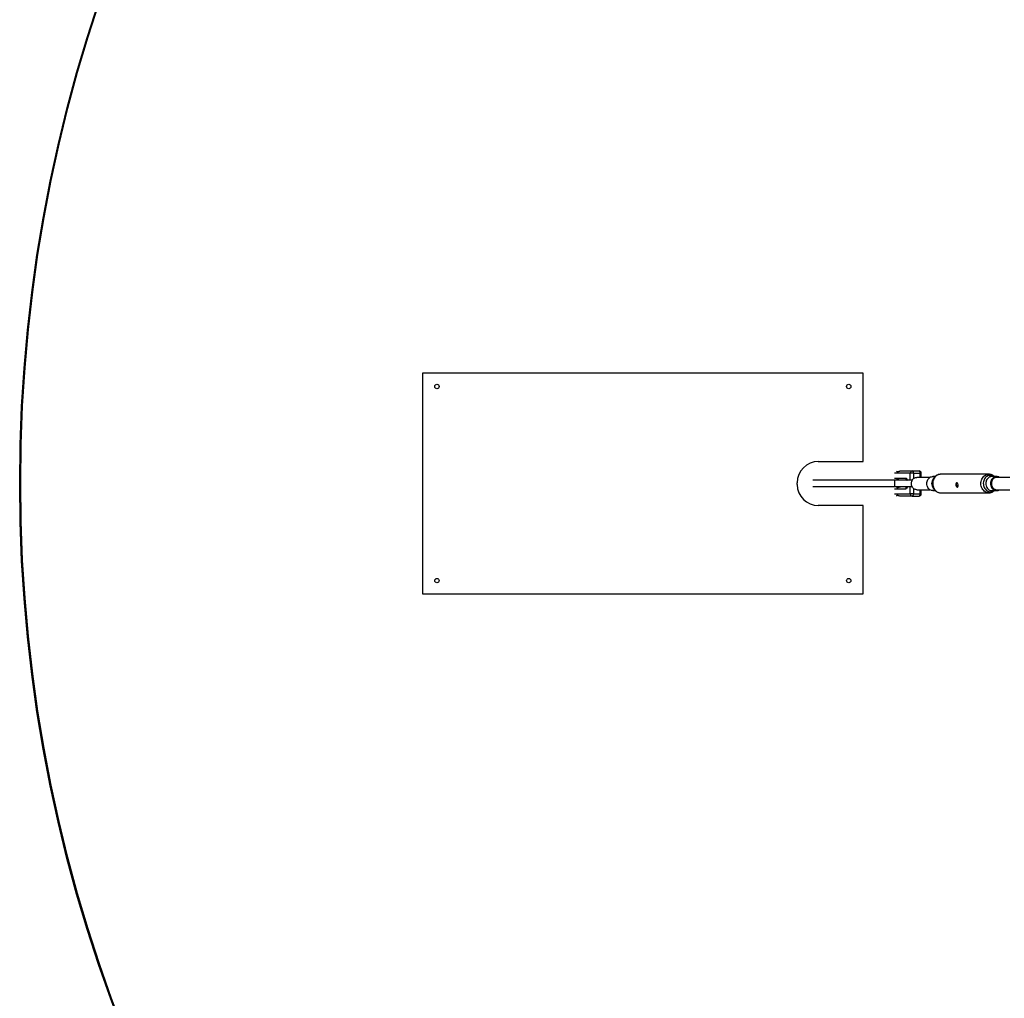
# Model space of a CAD drawing. Units: millimetres. Extents: x 126.43 to 133.24, y 140.54 to 147.34.
# Drawn here: x 126.43 to 128.67, y 142.77 to 144.99 of the extents above; entities that cross this region are included whole.
import ezdxf

# ---------------------------------------------------------------- set-up
doc = ezdxf.new("R2010")
doc.units = ezdxf.units.MM

# ---------------------------------------------------------------- blocks, each defined once
blk = doc.blocks.new('asd')
at = {"color": 0, "linetype": 'ByBlock', "lineweight": -2}
for p, q in [((128.3471, 144.1913), (127.3471, 144.1913)), ((127.3471, 144.1913), (127.3471, 143.6913)), ((128.3471, 143.9913), (128.3471, 144.1913)), ((128.2451, 143.9913), (128.3471, 143.9913)), ((128.4537, 143.9648), (128.418, 143.9648)), ((128.4317, 143.9698), (128.458, 143.9698)), ((128.4606, 143.9648), (128.4537, 143.9648)), ((128.4537, 143.9488), (128.4537, 143.9648)), ((128.458, 143.9698), (128.4735, 143.9698)), ((128.4606, 143.9648), (128.476, 143.9648)), ((128.4606, 143.9648), (128.4606, 143.952)), ((128.476, 143.9553), (128.476, 143.9648)), ((128.4785, 143.9648), (128.476, 143.9648)), ((128.4785, 143.9553), (128.4785, 143.9648)), ((128.6318, 143.9623), (128.5226, 143.9623)), ((128.1971, 143.9393), (128.1971, 143.9433)), ((128.4188, 143.9488), (128.233, 143.9488)), ((128.418, 143.9538), (128.443, 143.9538)), ((128.4188, 143.9338), (128.4188, 143.9488)), ((128.4581, 143.9488), (128.4188, 143.9488)), ((128.4983, 143.9553), (128.4683, 143.9553)), ((128.51, 143.9573), (128.5049, 143.9573)), ((128.6495, 143.9573), (128.6386, 143.9573)), ((128.6797, 143.9553), (128.6495, 143.9553)), ((128.4188, 143.9338), (128.233, 143.9338)), ((128.443, 143.9288), (128.418, 143.9288)), ((128.418, 143.9178), (128.4537, 143.9178)), ((128.4581, 143.9338), (128.4188, 143.9338)), ((128.4537, 143.9178), (128.4537, 143.9338)), ((128.4606, 143.9178), (128.4537, 143.9178)), ((128.4606, 143.9306), (128.4606, 143.9178)), ((128.4606, 143.9178), (128.476, 143.9178)), ((128.4683, 143.9273), (128.4983, 143.9273)), ((128.476, 143.9178), (128.476, 143.9273)), ((128.4785, 143.9178), (128.476, 143.9178)), ((128.4785, 143.9178), (128.4785, 143.9273)), ((128.5049, 143.9253), (128.51, 143.9253)), ((128.5226, 143.9203), (128.6318, 143.9203)), ((128.6386, 143.9253), (128.6495, 143.9253)), ((128.6495, 143.9273), (128.6797, 143.9273)), ((128.458, 143.9128), (128.4317, 143.9128)), ((128.458, 143.9128), (128.4735, 143.9128)), ((128.3471, 143.8913), (128.2451, 143.8913)), ((128.3471, 143.6913), (128.3471, 143.8913)), ((127.3471, 143.6913), (128.3471, 143.6913))]:
    blk.add_line(p, q, dxfattribs=at)
at = {"color": 0, "linetype": 'ByBlock', "lineweight": -2, "flags": 128}
for points in [[(128.458, 143.9698), (128.4585, 143.9697), (128.459, 143.9694), (128.4594, 143.969), (128.4598, 143.9684), (128.4601, 143.9676), (128.4604, 143.9667), (128.4605, 143.9658), (128.4606, 143.9648)], [(128.476, 143.9648), (128.476, 143.9658), (128.4758, 143.9667), (128.4756, 143.9676), (128.4753, 143.9684), (128.4749, 143.969), (128.4745, 143.9694), (128.474, 143.9697), (128.4735, 143.9698)], [(128.5226, 143.9623), (128.5221, 143.9623), (128.5198, 143.9621), (128.5175, 143.9615), (128.5153, 143.9605), (128.5132, 143.9592), (128.5113, 143.9577), (128.5095, 143.9558), (128.508, 143.9537), (128.5068, 143.9514), (128.5058, 143.9489), (128.5051, 143.9462), (128.5047, 143.9435), (128.5046, 143.9408), (128.5048, 143.9381)], [(128.614, 143.9381), (128.6138, 143.9408), (128.6139, 143.9435), (128.6143, 143.9462), (128.615, 143.9489), (128.616, 143.9514), (128.6172, 143.9537), (128.6187, 143.9558), (128.6205, 143.9577), (128.6224, 143.9592), (128.6245, 143.9605), (128.6267, 143.9615), (128.629, 143.9621), (128.6313, 143.9623), (128.6318, 143.9623)], [(128.443, 143.9538), (128.444, 143.9536), (128.4449, 143.9531), (128.4458, 143.9521), (128.4466, 143.9509), (128.4472, 143.9494), (128.4474, 143.9488)], [(128.4683, 143.9273), (128.4664, 143.9275), (128.4645, 143.928), (128.4627, 143.9289), (128.4611, 143.9301), (128.4596, 143.9316), (128.4584, 143.9334), (128.4574, 143.9353), (128.4567, 143.9374), (128.4563, 143.9396), (128.4563, 143.9419), (128.4565, 143.9441), (128.457, 143.9463), (128.4579, 143.9483), (128.459, 143.9502), (128.4603, 143.9518), (128.4619, 143.9532), (128.4636, 143.9542), (128.4654, 143.9549), (128.4673, 143.9553), (128.4683, 143.9553)], [(128.4913, 143.9388), (128.4912, 143.9412), (128.4913, 143.9436), (128.4917, 143.9459), (128.4925, 143.9482), (128.4935, 143.9503), (128.4948, 143.9521), (128.4963, 143.9538), (128.498, 143.9551), (128.4998, 143.9562), (128.5018, 143.9569), (128.5038, 143.9573), (128.5049, 143.9573)], [(128.5049, 143.9253), (128.504, 143.9254), (128.5019, 143.9257), (128.5, 143.9264), (128.4981, 143.9274), (128.4964, 143.9287), (128.4949, 143.9304), (128.4936, 143.9322), (128.4926, 143.9343), (128.4918, 143.9365), (128.4913, 143.9388)], [(128.6432, 143.9573), (128.6419, 143.9581), (128.6398, 143.959), (128.6377, 143.9596), (128.6355, 143.9598), (128.6333, 143.9597), (128.6311, 143.9592), (128.629, 143.9584), (128.627, 143.9572), (128.6252, 143.9557), (128.6236, 143.954), (128.6222, 143.9519), (128.621, 143.9497), (128.6202, 143.9474), (128.6196, 143.9449), (128.6193, 143.9423), (128.6194, 143.9397), (128.6197, 143.9372), (128.6203, 143.9347), (128.6213, 143.9324), (128.6225, 143.9302), (128.6239, 143.9283), (128.6256, 143.9266), (128.6275, 143.9252), (128.6295, 143.9241), (128.6316, 143.9233), (128.6338, 143.9229), (128.636, 143.9228), (128.6382, 143.9232), (128.6403, 143.9238), (128.6424, 143.9248), (128.6432, 143.9253)], [(128.6386, 143.9573), (128.6375, 143.9573), (128.6354, 143.9569), (128.6335, 143.9562), (128.6316, 143.9551), (128.6299, 143.9538), (128.6284, 143.9521), (128.6272, 143.9503), (128.6261, 143.9482), (128.6254, 143.9459), (128.625, 143.9436), (128.6248, 143.9412), (128.625, 143.9388)], [(128.625, 143.9388), (128.6255, 143.9365), (128.6262, 143.9343), (128.6273, 143.9322), (128.6286, 143.9304), (128.6301, 143.9287), (128.6318, 143.9274), (128.6336, 143.9264), (128.6356, 143.9257), (128.6376, 143.9254), (128.6386, 143.9253)], [(128.6561, 143.9553), (128.6544, 143.9563), (128.6525, 143.9569), (128.6504, 143.9573), (128.6484, 143.9573), (128.6463, 143.9569), (128.6444, 143.9562), (128.6425, 143.9551), (128.6409, 143.9538), (128.6394, 143.9521), (128.6381, 143.9503), (128.6371, 143.9482), (128.6363, 143.9459), (128.6359, 143.9436), (128.6357, 143.9412), (128.6359, 143.9388), (128.6364, 143.9365), (128.6371, 143.9343), (128.6382, 143.9322), (128.6395, 143.9304), (128.641, 143.9287), (128.6427, 143.9274), (128.6446, 143.9264), (128.6465, 143.9257), (128.6486, 143.9254), (128.6506, 143.9254), (128.6526, 143.9257), (128.6546, 143.9265), (128.6561, 143.9273)], [(128.6495, 143.9553), (128.6491, 143.9553), (128.6471, 143.9551), (128.6453, 143.9544), (128.6435, 143.9535), (128.6419, 143.9522), (128.6405, 143.9507), (128.6394, 143.9489), (128.6385, 143.9469), (128.6378, 143.9447), (128.6375, 143.9425), (128.6375, 143.9403), (128.6378, 143.938), (128.6384, 143.9359), (128.6393, 143.9339), (128.6405, 143.9321), (128.6418, 143.9305), (128.6434, 143.9292), (128.6452, 143.9283), (128.647, 143.9276), (128.6489, 143.9273), (128.6495, 143.9273)], [(128.4474, 143.9338), (128.4472, 143.9333), (128.4466, 143.9318), (128.4458, 143.9305), (128.4449, 143.9296), (128.444, 143.929), (128.443, 143.9288)], [(128.4606, 143.9178), (128.4605, 143.9168), (128.4604, 143.9159), (128.4601, 143.915), (128.4598, 143.9143), (128.4594, 143.9137), (128.459, 143.9132), (128.4585, 143.9129), (128.458, 143.9128)], [(128.4735, 143.9128), (128.474, 143.9129), (128.4745, 143.9132), (128.4749, 143.9137), (128.4753, 143.9143), (128.4756, 143.915), (128.4758, 143.9159), (128.476, 143.9168), (128.476, 143.9178)], [(128.5048, 143.9381), (128.5053, 143.9354), (128.5061, 143.9328), (128.5072, 143.9304), (128.5086, 143.9281), (128.5102, 143.9261), (128.512, 143.9243), (128.514, 143.9229), (128.5161, 143.9217), (128.5184, 143.9209), (128.5207, 143.9204), (128.5226, 143.9203)], [(128.6317, 143.9203), (128.6299, 143.9204), (128.6276, 143.9209), (128.6253, 143.9217), (128.6232, 143.9229), (128.6212, 143.9243), (128.6194, 143.9261), (128.6178, 143.9281), (128.6164, 143.9304), (128.6153, 143.9328), (128.6145, 143.9354), (128.614, 143.9381)]]:
    blk.add_lwpolyline(points, dxfattribs=at)
at = {"color": 0, "linetype": 'ByBlock', "lineweight": -2}
for centre, radius in [((129.8339, 143.9413), 3.4), ((129.8361, 143.9429), 3.4), ((127.3801, 144.1613), 0.005), ((128.3141, 144.1613), 0.005), ((127.3801, 143.7213), 0.005), ((128.3141, 143.7213), 0.005)]:
    blk.add_circle(centre, radius, dxfattribs=at)
for centre, radius, start, end in [((128.2451, 143.9433), 0.048, 90, 180), ((128.4584, 143.9651), 0.00469, 94.664, 184.0047), ((128.4735, 143.9648), 0.005, 0, 90), ((128.2451, 143.9393), 0.048, 180, 270), ((128.4478, 143.9536), 0.00488, 176.9441, 248.2823), ((128.5198, 143.9413), 0.0178, 140.2745, 218.7962), ((128.4478, 143.9291), 0.00487, 111.3208, 183.0774), ((128.4584, 143.9175), 0.00469, 175.9953, 265.336), ((128.4735, 143.9178), 0.005, 270, 0)]:
    blk.add_arc(centre, radius, start, end, dxfattribs=at)
for points, knots in [([(128.4226, 143.9696), (128.4225, 143.9696), (128.4224, 143.9695), (128.4226, 143.969), (128.4233, 143.9684), (128.4247, 143.9683), (128.427, 143.969), (128.4294, 143.9697), (128.4311, 143.9698), (128.4317, 143.9698)], [0, 0, 0, 0, 0.083516, 0.205347, 0.33064, 0.510869, 0.690626, 0.902034, 1, 1, 1, 1]), ([(128.5224, 143.9623), (128.5218, 143.9623), (128.5203, 143.9622), (128.518, 143.9618), (128.5158, 143.961), (128.5136, 143.96), (128.5116, 143.9587), (128.5097, 143.9571), (128.508, 143.9553), (128.5066, 143.9533), (128.5053, 143.9511), (128.5044, 143.9488), (128.5037, 143.9463), (128.5032, 143.9437), (128.5031, 143.9412), (128.5032, 143.9394), (128.5033, 143.9384), (128.5034, 143.9383)], [0, 0, 0, 0, 0.060144, 0.130137, 0.200017, 0.269961, 0.340138, 0.410687, 0.481712, 0.55327, 0.625376, 0.698002, 0.771095, 0.844592, 0.918429, 0.988625, 1, 1, 1, 1]), ([(128.6444, 143.9573), (128.644, 143.9576), (128.6431, 143.9585), (128.6413, 143.9597), (128.6391, 143.9609), (128.6368, 143.9617), (128.6344, 143.9622), (128.6327, 143.9624), (128.6319, 143.9623), (128.6318, 143.9623)], [0, 0, 0, 0, 0.09844, 0.278902, 0.457784, 0.635055, 0.810786, 0.985207, 1, 1, 1, 1]), ([(128.4317, 143.9488), (128.4307, 143.9489), (128.429, 143.9491), (128.427, 143.9497), (128.4252, 143.9502), (128.4236, 143.9503), (128.4225, 143.9496), (128.4225, 143.9492), (128.4225, 143.9489)], [0, 0, 0, 0, 0.181625, 0.303482, 0.428812, 0.609095, 0.788891, 1, 1, 1, 1]), ([(128.4461, 143.9492), (128.4461, 143.9492), (128.4461, 143.9492), (128.4462, 143.949), (128.4463, 143.9488), (128.4463, 143.9488)], [0, 0, 0, 0, 0.3570451, 0.9266557, 1, 1, 1, 1]), ([(128.5568, 143.9381), (128.5568, 143.9386), (128.5567, 143.9397), (128.5571, 143.9412), (128.5578, 143.9424), (128.5586, 143.943), (128.5595, 143.9432), (128.5603, 143.9427), (128.561, 143.9417), (128.5615, 143.9404), (128.5619, 143.9387), (128.5621, 143.9371), (128.5621, 143.9355), (128.5619, 143.9343), (128.5614, 143.9335), (128.5607, 143.9331), (128.5598, 143.9333), (128.5587, 143.934), (128.5578, 143.9352), (128.5571, 143.9366), (128.5569, 143.9376), (128.5568, 143.9381)], [0, 0, 0, 0, 0.05267, 0.105304, 0.158829, 0.213055, 0.266277, 0.318351, 0.370919, 0.424836, 0.478894, 0.531689, 0.583795, 0.636765, 0.690897, 0.744689, 0.79709, 0.849246, 0.902651, 0.956881, 1, 1, 1, 1]), ([(128.5615, 143.9338), (128.5614, 143.9338), (128.5609, 143.934), (128.5601, 143.9348), (128.5592, 143.9361), (128.5586, 143.9377), (128.5584, 143.9393), (128.5586, 143.9409), (128.5591, 143.9422), (128.5596, 143.9426), (128.5598, 143.9429)], [0, 0, 0, 0, 0.058937, 0.19518, 0.335739, 0.476831, 0.613938, 0.748798, 0.886276, 1, 1, 1, 1]), ([(128.4225, 143.9335), (128.4225, 143.9335), (128.4224, 143.9334), (128.4227, 143.933), (128.4233, 143.9325), (128.4247, 143.9323), (128.427, 143.933), (128.4294, 143.9337), (128.4311, 143.9338), (128.4317, 143.9338)], [0, 0, 0, 0, 0.019297, 0.149664, 0.283736, 0.476594, 0.668948, 0.895169, 1, 1, 1, 1]), ([(128.4463, 143.9338), (128.4462, 143.9337), (128.4461, 143.9335), (128.4461, 143.9335), (128.4461, 143.9335)], [0, 0, 0, 0, 0.444105, 1, 1, 1, 1]), ([(128.5034, 143.9383), (128.5034, 143.9377), (128.5037, 143.9363), (128.5043, 143.934), (128.5053, 143.9316), (128.5066, 143.9293), (128.5081, 143.9272), (128.5098, 143.9254), (128.5118, 143.9238), (128.5139, 143.9225), (128.5162, 143.9214), (128.5185, 143.9207), (128.5207, 143.9204), (128.522, 143.9204), (128.5225, 143.9204)], [0, 0, 0, 0, 0.059679, 0.149321, 0.239139, 0.328898, 0.418432, 0.507563, 0.59611, 0.683948, 0.770997, 0.857265, 0.942822, 1, 1, 1, 1]), ([(128.6317, 143.9204), (128.632, 143.9203), (128.6331, 143.9203), (128.6349, 143.9206), (128.6372, 143.9211), (128.6395, 143.922), (128.6416, 143.9231), (128.6432, 143.9242), (128.6441, 143.9251), (128.6444, 143.9253)], [0, 0, 0, 0, 0.057847, 0.230236, 0.402095, 0.573848, 0.745916, 0.918703, 1, 1, 1, 1]), ([(128.4317, 143.9128), (128.4307, 143.9129), (128.429, 143.9131), (128.427, 143.9137), (128.4252, 143.9142), (128.4236, 143.9143), (128.4225, 143.9136), (128.4225, 143.9132), (128.4225, 143.9129)], [0, 0, 0, 0, 0.181625, 0.303482, 0.428812, 0.609095, 0.788891, 1, 1, 1, 1])]:
    blk.add_open_spline(points, degree=3, knots=knots, dxfattribs=at)

msp = doc.modelspace()

# ---------------------------------------------------------------- block references
msp.add_blockref('asd', (0, 0))

doc.saveas('drawing.dxf')
